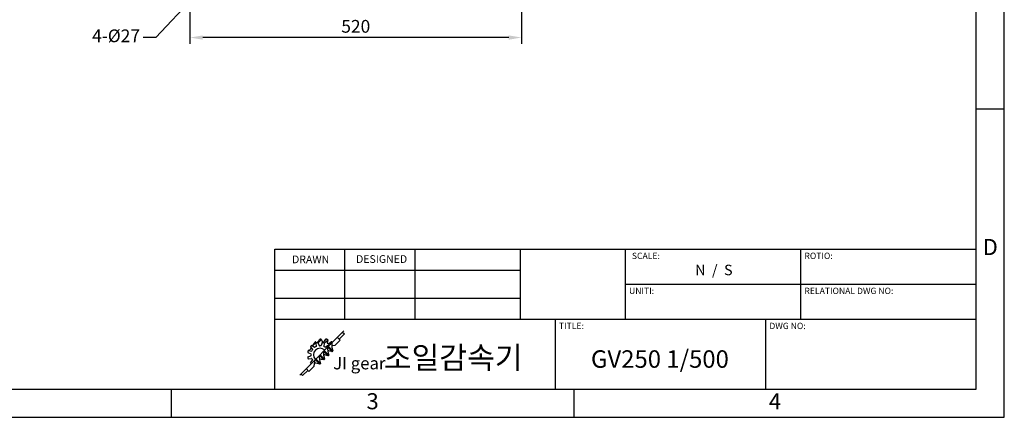
# Model space of a CAD drawing. Units: millimetres. Extents: x 0 to 2612, y 0 to 1849.
# Drawn here: x 1068 to 2612, y 0 to 624 of the extents above; entities that cross this region are included whole.
import ezdxf

# ---------------------------------------------------------------- set-up
doc = ezdxf.new("R2010")
doc.units = ezdxf.units.MM
doc.header["$LTSCALE"] = 1.5
doc.dimstyles.new('ISO-25', dxfattribs={"dimtxt": 2.5, "dimasz": 2.5, "dimexe": 1.25, "dimexo": 0.625, "dimtad": 1, "dimtxsty": 'Standard', "dimcen": 2.5, "dimadec": 0, "dimazin": 0, "dimtfac": 1, "dimtmove": 0, "dimatfit": 3, "dimfxl": 0, "dimarcsym": 0})

# ---------------------------------------------------------------- blocks, each defined once
blk = doc.blocks.new('*D22')
at = {"color": 0, "lineweight": -2}
for p, q in [((1335.4, 691.5), (1335.4, 586.4)), ((1855.4, 691.5), (1855.4, 586.4)), ((1835.4, 596.4), (1355.4, 596.4))]:
    blk.add_line(p, q, dxfattribs=at)
at = {"color": 0}
for points in [[(1355.4, 599.7), (1355.4, 593), (1335.4, 596.4)], [(1835.4, 599.7), (1835.4, 593), (1855.4, 596.4)]]:
    blk.add_solid(points, dxfattribs=at)
at = {"layer": 'Defpoints', "color": 0}
for p in [(1335.4, 696.5), (1855.4, 696.5), (1335.4, 596.4)]:
    blk.add_point(p, dxfattribs=at)
at = {"color": 0, "insert": (1595.4, 611.4), "char_height": 20, "attachment_point": 5}
blk.add_mtext('520', dxfattribs=at)

msp = doc.modelspace()

# ---------------------------------------------------------------- linework, layer by layer
for p, q in [((2612.5, 0), (2612.5, 1849.1)), ((2568.5, 484.275), (2612.5, 484.275)), ((1468.5, 264), (1468.5, 264)), ((1468.5, 44), (1468.5, 264)), ((1468.5, 264), (2568.5, 264)), ((1468.5, 264), (2568.5, 264)), ((1578.5, 154), (1578.5, 264)), ((1688.5, 154), (1688.5, 264)), ((1853.5, 154), (1853.5, 264)), ((2018.5, 154), (2018.5, 264)), ((2293.5, 154), (2293.5, 264)), ((1468.5, 231), (1853.5, 231)), ((2018.5, 209), (2568.5, 209)), ((1468.5, 187), (1853.5, 187)), ((1468.5, 154), (2568.5, 154)), ((1908.5, 44), (1908.5, 154)), ((2238.5, 44), (2238.5, 154)), ((1507.513, 66.393), (1576.688, 135.568)), ((1566.66, 125.54), (1571.009, 121.177)), ((1569.378, 122.813), (1577.545, 130.98)), ((1574.827, 133.707), (1577.545, 130.98)), ((1524.639, 110.759), (1527.662, 106.761)), ((1526.878, 112.997), (1530.875, 109.974)), ((1530.084, 116.203), (1530.505, 115.646)), ((1532.322, 118.442), (1534.004, 117.17)), ((1532.864, 116.454), (1533.484, 111.48)), ((1535.922, 117.273), (1537.872, 112.656)), ((1538.309, 121.898), (1538.31, 121.891)), ((1542.835, 117.273), (1540.885, 112.656)), ((1541.367, 122.718), (1543.317, 118.101)), ((1545.892, 116.454), (1545.273, 111.48)), ((1548.279, 122.718), (1547.494, 120.857)), ((1551.879, 112.997), (1547.882, 109.974)), ((1551.337, 121.898), (1550.717, 116.925)), ((1551.357, 110.236), (1558.435, 103.158)), ((1552.446, 111.325), (1559.524, 104.247)), ((1557.324, 118.442), (1553.326, 115.419)), ((1562.791, 112.959), (1557.885, 112.184)), ((1570.958, 121.126), (1562.791, 112.959)), ((1520.363, 101.714), (1524.98, 99.764)), ((1520.363, 94.802), (1524.98, 96.752)), ((1521.183, 104.772), (1526.156, 104.152)), ((1538.289, 97.169), (1545.367, 90.091)), ((1539.378, 98.258), (1546.456, 91.18)), ((1544.823, 103.703), (1551.901, 96.625)), ((1544.823, 103.703), (1551.901, 96.625)), ((1545.912, 104.792), (1552.99, 97.713)), ((1551.847, 96.57), (1552.99, 97.713)), ((1558.381, 103.104), (1559.524, 104.247)), ((1521.183, 91.744), (1526.156, 92.363)), ((1521.955, 72.123), (1530.122, 80.29)), ((1524.639, 85.757), (1527.662, 89.754)), ((1530.122, 80.29), (1531.756, 90.635)), ((1531.756, 90.635), (1538.834, 83.557)), ((1532.845, 91.724), (1539.923, 84.646)), ((1538.78, 83.503), (1539.923, 84.646)), ((1545.313, 90.037), (1546.456, 91.18)), ((1509.374, 68.254), (1512.101, 65.536)), ((1520.268, 73.703), (1512.101, 65.536)), ((1517.541, 76.421), (1521.904, 72.072)), ((1306.25, 0), (1306.25, 44)), ((1937.375, 44), (1937.375, 0)), ((0, 0), (2612.5, 0))]:
    msp.add_line(p, q)
msp.add_lwpolyline([(44, 44), (2568.5, 44), (2568.5, 1805.1), (44, 1805.1)], close=True)
for centre, radius, start, end in [((1518.485, 112.606), 8.26, 287.216982, 334.445691), ((1524.946, 110.991), 0.385, 138.57927, 217.103341), ((1539.378, 98.258), 19.631, 131.42073, 138.57927), ((1526.645, 112.69), 0.385, 52.896659, 131.42073), ((1524.186, 120.964), 8.26, 287.216982, 342.783018), ((1522.117, 118.895), 8.26, 325.204726, 342.783018), ((1539.378, 98.258), 10.267, 45, 225), ((1530.391, 116.436), 0.385, 138.57927, 217.103341), ((1544.823, 103.703), 19.631, 131.42073, 138.57927), ((1531.107, 110.281), 0.385, 232.896659, 304.526465), ((1539.378, 98.258), 14.208, 115.473535, 124.526465), ((1532.09, 118.135), 0.385, 52.896659, 131.42073), ((1533.246, 116.501), 0.385, 108.57927, 187.103341), ((1530.529, 124.663), 8.26, 287.216982, 342.783018), ((1539.378, 98.258), 19.631, 101.42073, 108.57927), ((1533.102, 111.433), 0.385, 295.473535, 7.103341), ((1535.567, 117.123), 0.385, 22.896659, 101.42073), ((1533.302, 125.353), 8.26, 287.216982, 342.783018), ((1538.227, 112.806), 0.385, 202.896659, 274.526465), ((1539.378, 98.258), 14.208, 85.473535, 94.526465), ((1538.691, 121.946), 0.385, 108.57927, 187.103341), ((1544.823, 103.703), 19.631, 101.42073, 108.57927), ((1540.53, 112.806), 0.385, 265.473535, 337.103341), ((1541.012, 122.568), 0.385, 22.896659, 101.42073), ((1543.189, 117.123), 0.385, 78.57927, 157.103341), ((1540.565, 125.353), 8.26, 287.216982, 342.783018), ((1539.378, 98.258), 19.631, 71.42073, 78.57927), ((1543.671, 118.25), 0.385, 202.896659, 274.526465), ((1544.823, 103.703), 14.208, 92.875844, 94.526465), ((1545.655, 111.433), 0.385, 172.896659, 244.526465), ((1539.378, 98.258), 14.208, 55.473535, 64.526465), ((1545.51, 116.501), 0.385, 352.896659, 71.42073), ((1543.338, 124.663), 8.26, 287.216982, 342.783018), ((1547.65, 110.281), 0.385, 235.473535, 307.103341), ((1548.634, 122.568), 0.385, 78.57927, 157.103341), ((1544.823, 103.703), 19.631, 71.42073, 78.57927), ((1551.099, 116.877), 0.385, 172.896659, 244.526465), ((1544.823, 103.703), 14.208, 55.473535, 64.526465), ((1550.955, 121.946), 0.385, 352.896659, 71.42073), ((1582.329, 107.908), 31.06, 175.701466, 199.16135), ((1552.111, 112.69), 0.385, 48.57927, 127.103341), ((1549.681, 120.964), 8.26, 287.216982, 342.783018), ((1539.378, 98.258), 19.631, 45, 48.57927), ((1553.094, 115.726), 0.385, 235.473535, 307.103341), ((1557.556, 118.135), 0.385, 48.57927, 127.103341), ((1588.863, 114.442), 31.06, 175.701466, 199.16135), ((1544.823, 103.703), 19.631, 45, 48.57927), ((1520.513, 102.069), 0.385, 168.57927, 247.103341), ((1520.513, 94.447), 0.385, 112.896659, 191.42073), ((1539.378, 98.258), 19.631, 161.42073, 168.57927), ((1539.378, 98.258), 19.631, 191.42073, 198.57927), ((1521.135, 104.39), 0.385, 82.896659, 161.42073), ((1524.83, 99.41), 0.385, 355.473535, 67.103341), ((1524.83, 97.106), 0.385, 292.896659, 4.526465), ((1539.378, 98.258), 14.208, 175.473535, 184.526465), ((1526.204, 104.534), 0.385, 262.896659, 334.526465), ((1539.378, 98.258), 14.208, 145.473535, 154.526465), ((1527.355, 106.529), 0.385, 325.473535, 37.103341), ((1569.262, 94.841), 31.06, 175.701466, 199.16135), ((1575.796, 101.375), 31.06, 175.701466, 199.16135), ((1541.652, 67.231), 31.06, 70.83865, 83.985826), ((1548.186, 73.765), 31.06, 70.83865, 83.985826), ((1521.135, 92.126), 0.385, 198.57927, 277.103341), ((1524.946, 85.525), 0.385, 142.896659, 221.42073), ((1539.378, 98.258), 19.631, 221.42073, 225), ((1526.204, 91.981), 0.385, 25.473535, 97.103341), ((1539.378, 98.258), 14.208, 205.473535, 214.526465), ((1527.355, 89.987), 0.385, 322.896659, 34.526465), ((1528.585, 54.164), 31.06, 70.83865, 85.748176), ((1535.119, 60.698), 31.06, 70.83865, 83.985826)]:
    msp.add_arc(centre, radius, start, end)

# ---------------------------------------------------------------- texts
at = {"insert": (1257.023, 596.498), "char_height": 20, "attachment_point": 6}
msp.add_mtext('4-%%C27', dxfattribs=at)
for s, insert, char_height, width, attachment_point in [('D', (2590.5, 264.137), 25.3, 44, 5), ('DRAWN', (1524.6, 246.4), 12.1, 79.2, 5), ('DESIGNED', (1635.923, 246.993), 12.1, 79.2, 5), ('SCALE:', (2028.4, 258.5), 9.9, 192.5, 1), ('ROTIO:', (2299, 258.5), 9.9, 192.5, 1), ('N  /  S', (2156.99, 229.267), 16.5, 262.44482, 5), ('UNITI:', (2024, 203.5), 9.9, 192.5, 1), ('RELATIONAL DWG NO:', (2299, 203.5), 9.9, 192.5, 1), ('TITLE:', (1914, 148.5), 9.9, 232.1, 1), ('DWG NO:', (2244, 148.5), 9.9, 232.1, 1), ('{\\fﾱﾼﾸﾲ|b0|i0|c129|p2;조일감속기}', (1639.48, 110.973), 34.65, 413.0665, 1), ('{\\fBook Antiqua|b0|i0|c0|p18;JI gear}', (1559.933, 94.579), 19.25, 159.45006, 1), ('GV250{\\f??|b0|i0|c0|p49; 1/500}', (2072.392, 91.535), 27.5, 317.548, 5), ('3', (1621.812, 22), 25.3, 631.125, 5), ('4', (2252.938, 22), 25.3, 631.125, 5)]:
    msp.add_mtext(s, dxfattribs=dict(insert=insert, char_height=char_height, width=width, attachment_point=attachment_point))

# ---------------------------------------------------------------- dimensions: what is measured, and where the dimension line sits
dim = msp.add_linear_dim(base=(1335.442, 596.377), p1=(1855.442, 696.502), p2=(1335.442, 696.502), dimstyle='ISO-25', override={"dimscale": 8, "dimfrac": 2})
dim.commit()
dim.dimension.update_dxf_attribs({"geometry": '*D22', "text_midpoint": (1595.442, 611.377)})

# ---------------------------------------------------------------- leaders
at = {"annotation_type": 0, "has_hookline": 1, "hookline_direction": 1, "text_width": 93.333}
msp.add_leader([(1375.442, 696.502), (1282.023, 596.498), (1262.023, 596.498)], dimstyle='ISO-25', override={"dimscale": 8, "dimgap": 0.625, "dimtad": 0, "dimfrac": 2}, dxfattribs=at)

doc.saveas('drawing.dxf')
